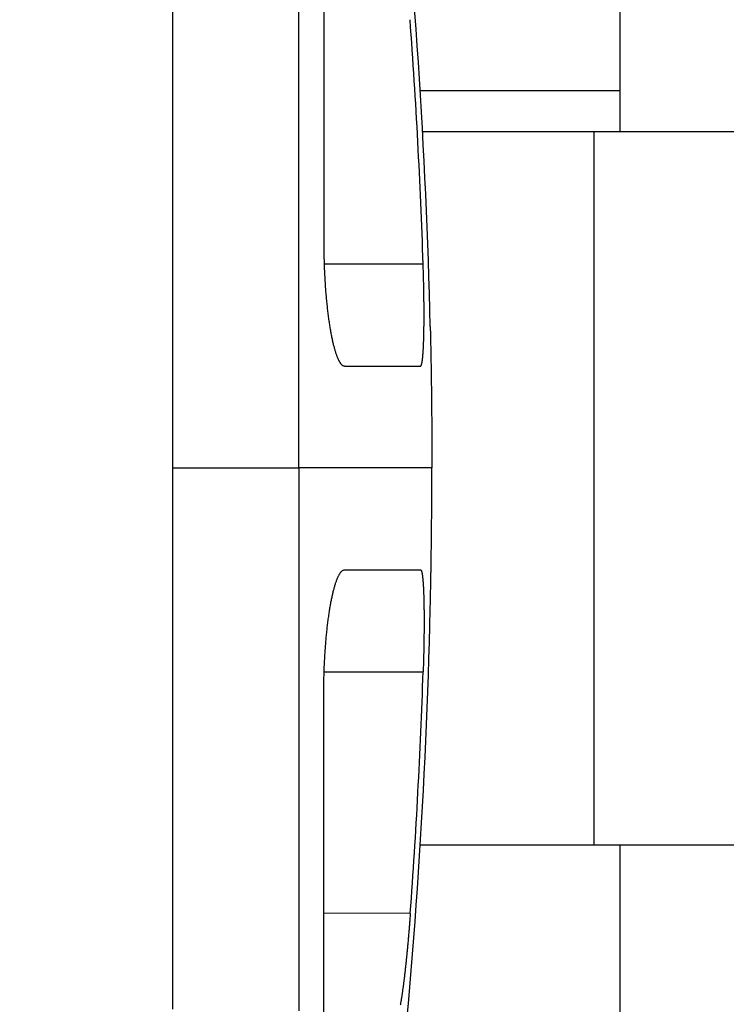
# Model space of a CAD drawing. Extents: x 81 to 841, y 0 to 576.
# Drawn here: x 123 to 130, y 189 to 199 of the extents above; entities that cross this region are included whole.
import ezdxf

# ---------------------------------------------------------------- set-up
doc = ezdxf.new("R2010")
doc.units = 0
doc.linetypes.add('HIDDENNEW0', pattern=[4.5, 1.5, -1.5, 1.5])
for name, color, linetype in [('5', 7, 'CONTINUOUS'), ('MUOTOVIIVAT', 40, 'HIDDENNEW0'), ('TANGVIIVATNONDEF', 3, 'HIDDENNEW0')]:
    doc.layers.add(name, color=color, linetype=linetype)
doc.styles.get("Standard").update_dxf_attribs({"font": 'monotxt.shx'})
doc.dimstyles.new('DSTYLE2', dxfattribs={"dimtxt": 3, "dimasz": 3, "dimexe": 3, "dimexo": 0, "dimgap": 2, "dimtad": 1, "dimzin": 3, "dimcen": 0.09, "dimazin": 3, "dimtp": 1, "dimtm": 1, "dimtfac": 1, "dimtofl": 0, "dimtmove": 0, "dimatfit": 3})

# ---------------------------------------------------------------- blocks, each defined once
blk = doc.blocks.new('_AH1')
at = {"color": 0, "linetype": 'CONTINUOUS'}
for p, q in [((-1, 0.166667), (0, 0)), ((-1, 0.166667), (-1, -0.166667)), ((0, 0), (-1, -0.166667)), ((0, 0), (-1, 0))]:
    blk.add_line(p, q, dxfattribs=at)
blk = doc.blocks.new('*D7723')
at = {"layer": '5', "color": 1, "linetype": 'CONTINUOUS'}
for p, q in [((262.25249, 290.68787), (83.196902, 290.68788)), ((86.196902, 290.68788), (86.1969, 194.17934)), ((86.196899, 97.670797), (86.1969, 194.17934)), ((259.25249, 97.670795), (83.196899, 97.670797))]:
    blk.add_line(p, q, dxfattribs=at)
at = {"layer": '5', "color": 1, "xscale": 3, "yscale": 3, "zscale": 3}
for p, rotation in [((86.196902, 290.68788), 89.999999), ((86.196899, 97.670797), 270)]:
    blk.add_blockref('_AH1', p, dxfattribs=dict(at, rotation=rotation))
at = {"layer": '5', "color": 1, "linetype": 'CONTINUOUS'}
blk.add_text('193', height=3, rotation=89.999999, dxfattribs=at).set_placement((84.1959, 189.67934))

msp = doc.modelspace()

# ---------------------------------------------------------------- linework, layer by layer
at = {"layer": 'MUOTOVIIVAT', "color": 40, "linetype": 'CONTINUOUS'}
for p, q in [((128.57143, 197.43872), (128.57155, 208.54568)), ((126.61192, 197.83875), (126.61192, 197.83875)), ((126.61197, 197.83925), (128.57129, 197.83925)), ((128.57099, 197.83925), (128.5715, 197.83926)), ((126.63529, 197.43868), (128.31264, 197.43868)), ((127.13847, 197.43868), (127.13849, 197.4391)), ((127.5218, 197.4391), (127.52181, 197.43868)), ((127.70824, 197.43868), (127.70823, 197.4391)), ((127.87864, 197.43876), (127.87862, 197.43868)), ((128.20824, 197.43909), (128.20822, 197.43876)), ((128.42516, 197.43915), (128.42516, 197.43874)), ((128.42823, 197.43874), (128.42823, 197.43915)), ((125.86856, 195.13754), (126.61562, 195.1376)), ((128.31261, 190.43868), (126.61187, 190.43868)), ((126.61189, 190.43875), (126.61188, 190.43875)), ((128.57132, 179.81341), (128.57144, 190.43868))]:
    msp.add_line(p, q, dxfattribs=at)
for points in [[(128.57109, 180.78381, 0.0000006), (128.5711, 180.95407, 0.0000005), (128.5711, 181.13863, 0.0000004), (128.57111, 181.33692, 0.0000004), (128.57111, 181.54951, 0.0000003), (128.57111, 181.77574, 0.0000003), (128.57112, 182.01606, 0.0000003), (128.57112, 182.26974, 0.0000002), (128.57112, 182.53711, 0.0000002), (128.57113, 182.81737, 0.0000002), (128.57113, 183.11075, 0.0000002), (128.57113, 183.41636, 0.0000002), (128.57113, 183.73431, 0.0000002), (128.57114, 184.0637, 0.0000001), (128.57114, 184.40454, 0.0000001), (128.57114, 184.75571, 0.0000001), (128.57115, 185.11702, 0.0000001), (128.57115, 185.4881, 0.0000001), (128.57115, 185.86891, 0.0000001), (128.57115, 186.25607, 0.0000001), (128.57116, 186.6484, 0.0000001), (128.57116, 187.05438, 0.0000001), (128.57116, 187.47685, 0.0000001), (128.57116, 187.87752, 0), (128.57116, 188.24301, 0.0000001), (128.57116, 188.71977, 0.0000002), (128.57117, 189.46192, 0.0000001), (128.57117, 190.43868, 0)], [(130.18991, 190.4387, -0.0000027), (130.15584, 190.4387, -0.0000019), (130.11664, 190.43869, -0.0000015), (130.07217, 190.43869, -0.0000011), (130.02275, 190.43869, -0.0000009), (129.96829, 190.43869, -0.0000008), (129.90917, 190.43869, -0.0000006), (129.84538, 190.43868, -0.0000005), (129.77729, 190.43868, -0.0000005), (129.70497, 190.43868, -0.0000004), (129.62886, 190.43868, -0.0000004), (129.54908, 190.43868, -0.0000003), (129.46591, 190.43868, -0.0000003), (129.37944, 190.43867, -0.0000003), (129.29067, 190.43867, -0.0000002), (129.19997, 190.43867, -0.0000002), (129.10552, 190.43867, -0.0000003), (129.00679, 190.43867, -0.0000002), (128.91286, 190.43867, -0.0000001), (128.82695, 190.43866, -0.0000002), (128.71502, 190.43866, -0.0000004), (128.54119, 190.43866, -0.0000002), (128.31263, 190.43866, -0.0000001)], [(128.31263, 197.43866), (128.41353, 197.43866, 0.0000001), (128.51426, 197.43866, 0.0000001), (128.61485, 197.43866, 0.0000001), (128.71503, 197.43866, 0.0000002), (128.81445, 197.43866, 0.0000002), (128.91286, 197.43867, 0.0000002), (129.00997, 197.43867, 0.0000002), (129.10553, 197.43867, 0.0000002), (129.19918, 197.43867, 0.0000002), (129.29069, 197.43867, 0.0000002), (129.37967, 197.43867, 0.0000002), (129.46592, 197.43868, 0.0000003), (129.54905, 197.43868, 0.0000003), (129.62888, 197.43868, 0.0000003), (129.70501, 197.43868, 0.0000004), (129.77732, 197.43868, 0.0000004), (129.8454, 197.43868, 0.0000005), (129.9092, 197.43869, 0.0000006), (129.96833, 197.43869, 0.0000006), (130.02278, 197.43869, 0.0000007), (130.07217, 197.43869, 0.0000009), (130.11668, 197.43869, 0.0000014), (130.15604, 197.4387, 0.0000014), (130.18995, 197.4387, 0.0000006), (130.21798, 197.4387, 0.0000028), (130.24208, 197.4387, 0.0000103)], [(125.66729, 188.00971, 0.0000008), (125.66729, 188.1329, 0.0000008), (125.6673, 188.25731, 0.0000008), (125.6673, 188.38286, 0.0000008), (125.6673, 188.50958, 0.0000008), (125.6673, 188.63737, 0.0000008), (125.66731, 188.76627, 0.0000008), (125.66731, 188.89619, 0.0000007), (125.66731, 189.02715, 0.0000007), (125.66731, 189.15907, 0.0000007), (125.66731, 189.29196, 0.0000007), (125.66731, 189.42576, 0.0000007), (125.66731, 189.56045, 0.0000007), (125.66731, 189.69598, 0.0000007), (125.66731, 189.83237, 0.0000007), (125.6673, 189.96948, 0.0000007), (125.6673, 190.1073, 0.0000007), (125.6673, 190.24596, 0.0000007), (125.6673, 190.38553, 0.0000007), (125.66729, 190.52514, 0.0000006), (125.66729, 190.66451, 0.0000007), (125.66728, 190.80673, 0.0000008), (125.66728, 190.95288, 0.0000006), (125.66727, 191.09043, 0.0000002), (125.66727, 191.21505, 0.0000008), (125.66726, 191.37593, 0.0000014), (125.66725, 191.62472, 0.0000007), (125.66724, 191.95114, 0.0000004)], [(125.6672, 200.29272, -0.000001), (125.6672, 200.16886, -0.000001), (125.66721, 200.04376, -0.000001), (125.66721, 199.91749, -0.000001), (125.66722, 199.79005, -0.0000009), (125.66722, 199.6615, -0.0000009), (125.66723, 199.53184, -0.0000009), (125.66723, 199.40113, -0.0000009), (125.66723, 199.26936, -0.0000009), (125.66723, 199.13661, -0.0000009), (125.66724, 199.00288, -0.0000009), (125.66724, 198.86823, -0.0000009), (125.66724, 198.73267, -0.0000009), (125.66724, 198.59624, -0.0000008), (125.66724, 198.45896, -0.0000008), (125.66724, 198.32093, -0.0000008), (125.66724, 198.18218, -0.0000008), (125.66724, 198.04258, -0.0000008), (125.66724, 197.90206, -0.0000008), (125.66723, 197.76149, -0.0000007), (125.66723, 197.62116, -0.0000008), (125.66723, 197.47795, -0.0000009), (125.66723, 197.33078, -0.0000007), (125.66722, 197.19228, -0.0000002), (125.66722, 197.06679, -0.000001), (125.66721, 196.90477, -0.0000017), (125.6672, 196.65423, -0.0000008), (125.66719, 196.32551, -0.0000004)], [(128.57129, 197.83925), (128.57129, 198.27179, 0.0000002), (128.5713, 198.70256, 0.0000002), (128.5713, 199.13158, 0.0000002), (128.57131, 199.55819, 0.0000002), (128.57131, 199.98133, 0.0000002), (128.57132, 200.40046, 0.0000002), (128.57132, 200.81472, 0.0000002), (128.57132, 201.22361, 0.0000002), (128.57132, 201.62617, 0.0000002), (128.57133, 202.02195, 0.0000002), (128.57133, 202.40999, 0.0000003), (128.57133, 202.78995, 0.0000003), (128.57133, 203.16081, 0.0000003), (128.57133, 203.52237, 0.0000003), (128.57133, 203.87363, 0.0000003), (128.57133, 204.21442, 0.0000003), (128.57133, 204.54373, 0.0000004), (128.57133, 204.86179, 0.0000004), (128.57133, 205.16775, 0.0000004), (128.57133, 205.46082, 0.0000004), (128.57132, 205.73979, 0.0000005), (128.57132, 206.00849, 0.0000006), (128.57132, 206.26734, 0.0000005), (128.57131, 206.50253, 0.0000002), (128.57131, 206.70845, 0.0000008), (128.57131, 206.9414, 0.0000017), (128.5713, 207.25931, 0.0000011), (128.57129, 207.65111, 0.0000007)], [(125.66719, 196.32551), (125.66727, 196.29584, 0.001285), (125.6675, 196.26611, 0.0012837), (125.66789, 196.23632, 0.001275), (125.66842, 196.20649, 0.0012621), (125.66912, 196.17664, 0.0012546), (125.66995, 196.1468, 0.00125), (125.67095, 196.11699, 0.001248), (125.67208, 196.08721, 0.0012476), (125.67337, 196.0575, 0.0012503), (125.6748, 196.02787, 0.0012549), (125.67637, 195.99835, 0.0012625), (125.67809, 195.96895, 0.0012723), (125.67995, 195.93969, 0.001285), (125.68196, 195.91058, 0.0013), (125.6841, 195.88167, 0.0013185), (125.68638, 195.85295, 0.0013399), (125.68881, 195.82445, 0.0013637), (125.69136, 195.7962, 0.0013899), (125.69406, 195.76821, 0.0014231), (125.69689, 195.74048, 0.0014618), (125.69986, 195.71306, 0.001495), (125.70295, 195.68597, 0.0015292), (125.70617, 195.65932, 0.0015634), (125.70949, 195.63318, 0.0015935), (125.7129, 195.60764, 0.0016482), (125.71641, 195.58268, 0.0017041), (125.72, 195.55832, 0.0017683), (125.72369, 195.53455, 0.001835), (125.72746, 195.51139, 0.0019143), (125.73131, 195.48884, 0.0019947), (125.73524, 195.46692, 0.0020901), (125.73925, 195.44562, 0.0021894), (125.74333, 195.42497, 0.0023068), (125.74748, 195.40495, 0.0024296), (125.7517, 195.3856, 0.002575), (125.75599, 195.3669, 0.0027292), (125.76033, 195.34888, 0.0029118), (125.76474, 195.33153, 0.0031075), (125.7692, 195.31488, 0.0033405), (125.77371, 195.2989, 0.0035937), (125.77828, 195.28364, 0.0038952), (125.78289, 195.26908, 0.0042248), (125.78755, 195.25525, 0.0046276), (125.79225, 195.24213, 0.0050825), (125.79699, 195.22976, 0.0056122), (125.80177, 195.21811, 0.0061831), (125.80658, 195.20723, 0.0069874), (125.81142, 195.19709, 0.0080252), (125.8163, 195.18773, 0.0088818), (125.82118, 195.17913, 0.0093942), (125.82605, 195.17133, 0.0119099), (125.83103, 195.16429, 0.0168124), (125.83613, 195.15805, 0.0152569), (125.84094, 195.15264, 0.0055751), (125.84529, 195.14815, 0.0261674), (125.8509, 195.14424, 0.0626941), (125.85953, 195.14067, 0.039072), (125.87085, 195.13745, 0.0223887)], [(126.61562, 195.1376), (126.61653, 195.13773, 0.0633818), (126.61744, 195.1381, 0.0567649), (126.61833, 195.13871, 0.046318), (126.61921, 195.13955, 0.0365429), (126.62008, 195.14063, 0.02815), (126.62094, 195.14195, 0.0220285), (126.62179, 195.14351, 0.0172978), (126.62263, 195.1453, 0.0139388), (126.62346, 195.14734, 0.01131), (126.62428, 195.14962, 0.0093938), (126.62509, 195.15214, 0.0078477), (126.62588, 195.1549, 0.006685), (126.62667, 195.15791, 0.0057176), (126.62745, 195.16116, 0.0049693), (126.62822, 195.16465, 0.0043306), (126.62898, 195.16839, 0.0038244), (126.62973, 195.17238, 0.0033829), (126.63047, 195.17661, 0.0030275), (126.6312, 195.18109, 0.0027097), (126.63192, 195.18582, 0.0024433), (126.63263, 195.1908, 0.0022182), (126.63333, 195.19603, 0.0020579), (126.63402, 195.20149, 0.0019008), (126.63469, 195.20718, 0.0017592), (126.63535, 195.2131, 0.0016255), (126.636, 195.21924, 0.0015062), (126.63663, 195.22561, 0.0013977), (126.63725, 195.2322, 0.0013057), (126.63785, 195.23901, 0.0012198), (126.63844, 195.24604, 0.001145), (126.63902, 195.25329, 0.001075), (126.63958, 195.26076, 0.0010141), (126.64013, 195.26844, 0.0009566), (126.64066, 195.27633, 0.0009062), (126.64118, 195.28444, 0.0008584), (126.64168, 195.29275, 0.0008164), (126.64217, 195.30128, 0.0007762), (126.64264, 195.31, 0.0007407), (126.6431, 195.31894, 0.0007067), (126.64354, 195.32807, 0.0006765), (126.64397, 195.33741, 0.0006474), (126.64439, 195.34695, 0.0006216), (126.64478, 195.35669, 0.0005966), (126.64517, 195.36662, 0.0005743), (126.64553, 195.37675, 0.0005527), (126.64588, 195.38706, 0.0005334), (126.64622, 195.39758, 0.0005145), (126.64654, 195.40827, 0.0004977), (126.64684, 195.41916, 0.0004812), (126.64713, 195.43024, 0.0004665), (126.6474, 195.4415, 0.0004519), (126.64766, 195.45294, 0.0004388), (126.6479, 195.46457, 0.0004262), (126.64812, 195.47637, 0.0004152), (126.64833, 195.48836, 0.000403), (126.64852, 195.50051, 0.0003923), (126.6487, 195.51281, 0.000382), (126.64885, 195.52526, 0.000372), (126.64899, 195.53784, 0.0003626), (126.64912, 195.55055, 0.0003539), (126.64922, 195.5634, 0.0003456), (126.64931, 195.57637, 0.0003378), (126.64939, 195.58947, 0.0003304), (126.64944, 195.60269, 0.0003234), (126.64948, 195.61603, 0.0003168), (126.64951, 195.62949, 0.0003106), (126.64951, 195.64306, 0.0003046), (126.6495, 195.65675, 0.0002991), (126.64948, 195.67054, 0.0002938), (126.64943, 195.68445, 0.0002889), (126.64938, 195.69845, 0.0002841), (126.6493, 195.71256, 0.0002797), (126.64921, 195.72677, 0.0002755), (126.6491, 195.74107, 0.0002716), (126.64897, 195.75547, 0.0002678), (126.64883, 195.76995, 0.0002644), (126.64868, 195.78453, 0.000261), (126.6485, 195.79919, 0.000258), (126.64831, 195.81393, 0.0002551), (126.64811, 195.82876, 0.0002524), (126.64788, 195.84366, 0.0002498), (126.64765, 195.85863, 0.0002474), (126.64739, 195.87368, 0.0002453), (126.64712, 195.8888, 0.0002437), (126.64684, 195.90398, 0.0002412), (126.64653, 195.91923, 0.0002382), (126.64622, 195.93453, 0.0002385), (126.64588, 195.9499, 0.0002414), (126.64553, 195.96536, 0.0002338), (126.64517, 195.9808, 0.0002192), (126.64479, 195.9962, 0.0002382), (126.64439, 196.0119, 0.0002756), (126.64396, 196.02802, 0.0002159), (126.64355, 196.04318, 0.0001067), (126.64316, 196.05693, 0.0002917), (126.64264, 196.07462, 0.0004186), (126.64181, 196.1019, 0.0001994), (126.64069, 196.13762, 0.0001098)], [(126.71005, 195.52602), (126.71059, 195.50278, -0.0001014), (126.71112, 195.47959, -0.0001021), (126.71163, 195.45645, -0.0001024), (126.71214, 195.43337, -0.000102), (126.71263, 195.41032, -0.0001017), (126.71312, 195.3873, -0.0001013), (126.71359, 195.3643, -0.0001008), (126.71406, 195.3413, -0.0001001), (126.71452, 195.31831, -0.0000994), (126.71496, 195.29531, -0.0000986), (126.7154, 195.27229, -0.0000976), (126.71583, 195.24925, -0.0000963), (126.71626, 195.22617, -0.0000956), (126.71667, 195.20307, -0.0000957), (126.71707, 195.17997, -0.0000958), (126.71747, 195.15687, -0.0000958), (126.71786, 195.13376, -0.0000958), (126.71824, 195.11066, -0.0000958), (126.7186, 195.08755, -0.0000958), (126.71897, 195.06445, -0.0000957), (126.71932, 195.04134, -0.0000957), (126.71966, 195.01823, -0.0000957), (126.71999, 194.99512, -0.0000957), (126.72032, 194.97201, -0.0000957), (126.72063, 194.94889, -0.0000957), (126.72094, 194.92578, -0.0000956), (126.72124, 194.90267, -0.0000956), (126.72153, 194.87955, -0.0000956), (126.72181, 194.85643, -0.0000956), (126.72208, 194.83331, -0.0000956), (126.72234, 194.8102, -0.0000955), (126.7226, 194.78708, -0.0000955), (126.72284, 194.76395, -0.0000955), (126.72308, 194.74083, -0.0000955), (126.72331, 194.71771, -0.0000955), (126.72353, 194.69458, -0.0000954), (126.72374, 194.67146, -0.0000954), (126.72394, 194.64833, -0.0000954), (126.72413, 194.6252, -0.0000954), (126.72431, 194.60208, -0.0000954), (126.72449, 194.57895, -0.0000953), (126.72465, 194.55581, -0.0000953), (126.72481, 194.53268, -0.0000953), (126.72496, 194.50955, -0.0000955), (126.72509, 194.48641, -0.0000952), (126.72522, 194.46328, -0.0000946), (126.72534, 194.44016, -0.0000954), (126.72546, 194.41701, -0.0000973), (126.72556, 194.39382, -0.0000945), (126.72566, 194.37073, -0.0000883), (126.72574, 194.34777, -0.0000974), (126.72582, 194.32445, -0.0001161), (126.72589, 194.30057, -0.0000881), (126.72594, 194.27816, -0.0000303), (126.72599, 194.25789, -0.0001242), (126.72604, 194.23187, -0.0002136), (126.72608, 194.19178, -0.0001044), (126.72611, 194.13927, -0.0000553)], [(125.87085, 195.13745), (125.9071, 195.13745, 0.0000015), (125.9426, 195.13746, 0.0000015), (125.9773, 195.13746, 0.0000016), (126.01123, 195.13746, 0.0000017), (126.04437, 195.13747, 0.0000017), (126.07674, 195.13747, 0.0000018), (126.10831, 195.13747, 0.0000019), (126.13911, 195.13748, 0.000002), (126.16911, 195.13748, 0.0000021), (126.19834, 195.13748, 0.0000022), (126.22676, 195.13749, 0.0000024), (126.2544, 195.13749, 0.0000025), (126.28124, 195.1375, 0.0000027), (126.3073, 195.1375, 0.0000028), (126.33256, 195.13751, 0.000003), (126.35703, 195.13751, 0.0000032), (126.38068, 195.13752, 0.0000034), (126.40357, 195.13752, 0.0000038), (126.42567, 195.13753, 0.0000039), (126.44692, 195.13753, 0.0000039), (126.46729, 195.13754, 0.0000047), (126.48708, 195.13754, 0.0000061), (126.50638, 195.13755, 0.0000051), (126.52404, 195.13756, 0.0000018), (126.5396, 195.13756, 0.000008), (126.55778, 195.13757, 0.0000166), (126.58343, 195.13758, 0.0000097), (126.61562, 195.1376, 0.0000056)], [(126.71005, 192.75194), (126.71059, 192.77519, 0.0001005), (126.71111, 192.79839, 0.0001012), (126.71163, 192.82153, 0.0001015), (126.71214, 192.84463, 0.0001012), (126.71263, 192.86769, 0.000101), (126.71312, 192.89072, 0.0001007), (126.71359, 192.91373, 0.0001003), (126.71406, 192.93673, 0.0000997), (126.71451, 192.95973, 0.0000991), (126.71496, 192.98274, 0.0000983), (126.7154, 193.00577, 0.0000974), (126.71583, 193.02882, 0.0000963), (126.71626, 193.05191, 0.0000956), (126.71667, 193.07502, 0.0000957), (126.71707, 193.09813, 0.0000958), (126.71747, 193.12124, 0.0000959), (126.71786, 193.14435, 0.0000959), (126.71824, 193.16747, 0.0000958), (126.71861, 193.19058, 0.0000958), (126.71897, 193.2137, 0.0000958), (126.71932, 193.23682, 0.0000958), (126.71966, 193.25994, 0.0000957), (126.71999, 193.28306, 0.0000957), (126.72032, 193.30618, 0.0000957), (126.72064, 193.3293, 0.0000957), (126.72094, 193.35242, 0.0000957), (126.72124, 193.37555, 0.0000957), (126.72153, 193.39867, 0.0000956), (126.72181, 193.4218, 0.0000956), (126.72208, 193.44493, 0.0000956), (126.72235, 193.46805, 0.0000956), (126.7226, 193.49118, 0.0000956), (126.72285, 193.51431, 0.0000955), (126.72308, 193.53745, 0.0000955), (126.72331, 193.56058, 0.0000955), (126.72353, 193.58371, 0.0000955), (126.72374, 193.60685, 0.0000955), (126.72394, 193.62999, 0.0000954), (126.72413, 193.65312, 0.0000954), (126.72431, 193.67626, 0.0000954), (126.72449, 193.6994, 0.0000954), (126.72465, 193.72254, 0.0000953), (126.72481, 193.74568, 0.0000954), (126.72496, 193.76883, 0.0000955), (126.7251, 193.79198, 0.0000953), (126.72523, 193.81512, 0.0000947), (126.72535, 193.83825, 0.0000955), (126.72546, 193.86141, 0.0000974), (126.72556, 193.88461, 0.0000946), (126.72566, 193.90771, 0.0000883), (126.72574, 193.93068, 0.0000974), (126.72582, 193.95401, 0.0001161), (126.72589, 193.9779, 0.0000881), (126.72595, 194.00032, 0.0000303), (126.72599, 194.02059, 0.0001242), (126.72604, 194.04663, 0.0002137), (126.72608, 194.08674, 0.0001045), (126.72611, 194.13927, 0.0000554)], [(125.66724, 191.95114), (125.66732, 191.98081, -0.0012864), (125.66754, 192.01054, -0.0012852), (125.66793, 192.04034, -0.0012765), (125.66847, 192.07017, -0.0012635), (125.66916, 192.10002, -0.0012558), (125.66999, 192.12986, -0.0012512), (125.67098, 192.15968, -0.001249), (125.67212, 192.18946, -0.0012486), (125.6734, 192.21917, -0.0012512), (125.67483, 192.2488, -0.0012558), (125.67641, 192.27833, -0.0012633), (125.67812, 192.30774, -0.001273), (125.67999, 192.337, -0.0012856), (125.68199, 192.3661, -0.0013005), (125.68413, 192.39502, -0.0013189), (125.68642, 192.42375, -0.0013403), (125.68884, 192.45225, -0.001364), (125.6914, 192.48051, -0.0013901), (125.69409, 192.5085, -0.0014232), (125.69692, 192.53623, -0.0014619), (125.69989, 192.56366, -0.001495), (125.70298, 192.59075, -0.0015292), (125.7062, 192.61741, -0.0015634), (125.70952, 192.64356, -0.0015933), (125.71293, 192.6691, -0.0016481), (125.71644, 192.69406, -0.0017039), (125.72004, 192.71843, -0.0017682), (125.72372, 192.74221, -0.0018348), (125.72749, 192.76537, -0.0019141), (125.73134, 192.78793, -0.0019945), (125.73528, 192.80985, -0.0020899), (125.73928, 192.83116, -0.0021892), (125.74337, 192.85181, -0.0023065), (125.74752, 192.87183, -0.0024294), (125.75174, 192.89119, -0.0025748), (125.75602, 192.90989, -0.0027289), (125.76037, 192.92791, -0.0029115), (125.76477, 192.94527, -0.0031071), (125.76924, 192.96193, -0.0033402), (125.77375, 192.9779, -0.0035933), (125.77832, 192.99317, -0.0038948), (125.78293, 193.00773, -0.0042244), (125.78759, 193.02157, -0.0046272), (125.79229, 193.03469, -0.005082), (125.79703, 193.04706, -0.0056117), (125.80181, 193.05871, -0.0061826), (125.80662, 193.0696, -0.0069868), (125.81146, 193.07974, -0.0080246), (125.81634, 193.0891, -0.0088813), (125.82122, 193.0977, -0.0093938), (125.8261, 193.1055, -0.0119096), (125.83107, 193.11254, -0.0168123), (125.83618, 193.11879, -0.0152572), (125.84099, 193.1242, -0.0055753), (125.84534, 193.12869, -0.0261688), (125.85094, 193.1326, -0.0627018), (125.85958, 193.13617, -0.0390789), (125.87089, 193.13939, -0.0223929)], [(125.87089, 193.13939), (125.90823, 193.13939, 0.0000002), (125.94468, 193.1394, 0.0000002), (125.98022, 193.1394, 0.0000002), (126.01488, 193.13941, 0.0000003), (126.04863, 193.13941, 0.0000003), (126.08152, 193.13941, 0.0000003), (126.11351, 193.13942, 0.0000003), (126.14464, 193.13942, 0.0000003), (126.17488, 193.13943, 0.0000003), (126.20427, 193.13943, 0.0000003), (126.23277, 193.13943, 0.0000004), (126.26044, 193.13944, 0.0000004), (126.28722, 193.13944, 0.0000004), (126.31318, 193.13944, 0.0000004), (126.33826, 193.13945, 0.0000005), (126.36252, 193.13945, 0.0000005), (126.38591, 193.13945, 0.0000005), (126.4085, 193.13946, 0.0000006), (126.43025, 193.13946, 0.0000006), (126.45115, 193.13946, 0.0000006), (126.47112, 193.13946, 0.0000007), (126.4905, 193.13947, 0.0000009), (126.50935, 193.13947, 0.0000008), (126.52658, 193.13947, 0.0000003), (126.54175, 193.13948, 0.0000012), (126.55943, 193.13948, 0.0000024), (126.58434, 193.13948, 0.0000014), (126.61557, 193.13949, 0.0000008)], [(126.61557, 193.13949), (126.61649, 193.13934, -0.0628242), (126.61739, 193.13897, -0.0562184), (126.61829, 193.13836, -0.0459243), (126.61917, 193.13751, -0.0363019), (126.62005, 193.13642, -0.0280197), (126.62091, 193.1351, -0.0219623), (126.62176, 193.13354, -0.0172692), (126.6226, 193.13174, -0.0139298), (126.62343, 193.1297, -0.0113117), (126.62425, 193.12742, -0.0094004), (126.62507, 193.1249, -0.0078566), (126.62587, 193.12214, -0.0066943), (126.62666, 193.11913, -0.0057267), (126.62744, 193.11588, -0.0049775), (126.6282, 193.11238, -0.0043378), (126.62896, 193.10865, -0.0038305), (126.62971, 193.10466, -0.0033879), (126.63045, 193.10043, -0.0030314), (126.63118, 193.09594, -0.0027127), (126.6319, 193.09122, -0.0024453), (126.63261, 193.08623, -0.0022194), (126.63331, 193.08101, -0.0020583), (126.634, 193.07555, -0.001901), (126.63468, 193.06986, -0.0017594), (126.63534, 193.06394, -0.0016257), (126.63598, 193.0578, -0.0015064), (126.63661, 193.05143, -0.0013979), (126.63723, 193.04484, -0.0013058), (126.63784, 193.03803, -0.0012199), (126.63843, 193.031, -0.0011451), (126.639, 193.02375, -0.0010751), (126.63956, 193.01628, -0.0010142), (126.64011, 193.0086, -0.0009567), (126.64064, 193.00071, -0.0009063), (126.64116, 192.9926, -0.0008585), (126.64166, 192.98429, -0.0008164), (126.64215, 192.97577, -0.0007763), (126.64262, 192.96704, -0.0007408), (126.64308, 192.95811, -0.0007067), (126.64353, 192.94897, -0.0006766), (126.64395, 192.93963, -0.0006475), (126.64437, 192.9301, -0.0006217), (126.64476, 192.92036, -0.0005966), (126.64515, 192.91043, -0.0005744), (126.64551, 192.9003, -0.0005527), (126.64586, 192.88999, -0.0005334), (126.6462, 192.87947, -0.0005145), (126.64652, 192.86877, -0.0004977), (126.64682, 192.85788, -0.0004812), (126.64711, 192.84681, -0.0004665), (126.64738, 192.83555, -0.0004519), (126.64764, 192.82411, -0.0004388), (126.64788, 192.81248, -0.0004262), (126.6481, 192.80068, -0.0004152), (126.64831, 192.78869, -0.0004031), (126.6485, 192.77654, -0.0003923), (126.64867, 192.76424, -0.000382), (126.64883, 192.7518, -0.000372), (126.64897, 192.73921, -0.0003626), (126.64909, 192.7265, -0.000354), (126.6492, 192.71366, -0.0003456), (126.64929, 192.70069, -0.0003378), (126.64936, 192.68759, -0.0003304), (126.64942, 192.67437, -0.0003235), (126.64946, 192.66102, -0.0003168), (126.64948, 192.64757, -0.0003106), (126.64949, 192.63399, -0.0003046), (126.64948, 192.62031, -0.0002991), (126.64945, 192.60651, -0.0002938), (126.64941, 192.59261, -0.0002889), (126.64935, 192.5786, -0.0002841), (126.64927, 192.56449, -0.0002797), (126.64918, 192.55029, -0.0002755), (126.64907, 192.53598, -0.0002716), (126.64895, 192.52159, -0.0002678), (126.64881, 192.5071, -0.0002644), (126.64865, 192.49252, -0.000261), (126.64848, 192.47787, -0.000258), (126.64829, 192.46312, -0.0002551), (126.64808, 192.4483, -0.0002524), (126.64786, 192.4334, -0.0002498), (126.64762, 192.41842, -0.0002474), (126.64736, 192.40338, -0.0002453), (126.64709, 192.38826, -0.0002437), (126.64681, 192.37307, -0.0002412), (126.64651, 192.35783, -0.0002381), (126.64619, 192.34253, -0.0002385), (126.64585, 192.32715, -0.0002417), (126.6455, 192.3117, -0.0002337), (126.64514, 192.29626, -0.0002181), (126.64476, 192.28085, -0.0002384), (126.64436, 192.26515, -0.0002798), (126.64393, 192.24904, -0.0002149), (126.64352, 192.23387, -0.0000887), (126.64313, 192.22013, -0.0002968), (126.64261, 192.20243, -0.0004719), (126.64177, 192.17517, -0.0002283), (126.64064, 192.13946, -0.0001227)], [(126.51457, 189.77016), (126.51297, 189.74837, -0.0003071), (126.51134, 189.72667, -0.0003109), (126.50969, 189.70507, -0.0003125), (126.50803, 189.68358, -0.0003119), (126.50634, 189.66219, -0.0003125), (126.50464, 189.64092, -0.0003136), (126.50292, 189.61977, -0.0003151), (126.50118, 189.59874, -0.0003164), (126.49943, 189.57785, -0.0003184), (126.49766, 189.55709, -0.0003203), (126.49588, 189.53647, -0.000323), (126.49408, 189.516, -0.0003255), (126.49227, 189.49569, -0.0003288), (126.49045, 189.47553, -0.000332), (126.48861, 189.45554, -0.0003359), (126.48677, 189.43572, -0.0003399), (126.48491, 189.41608, -0.0003446), (126.48304, 189.39661, -0.0003493), (126.48117, 189.37734, -0.000355), (126.47928, 189.35825, -0.0003606), (126.47738, 189.33936, -0.0003672), (126.47548, 189.32068, -0.0003739), (126.47357, 189.3022, -0.0003816), (126.47166, 189.28394, -0.0003894), (126.46973, 189.2659, -0.0003983), (126.46781, 189.24808, -0.0004075), (126.46588, 189.2305, -0.0004179), (126.46394, 189.21315, -0.0004287), (126.462, 189.19605, -0.0004408), (126.46006, 189.17919, -0.0004533), (126.45812, 189.16259, -0.0004674), (126.45617, 189.14624, -0.0004821), (126.45423, 189.13016, -0.0004986), (126.45228, 189.11435, -0.0005158), (126.45034, 189.09882, -0.0005351), (126.44839, 189.08356, -0.0005554), (126.44645, 189.0686, -0.0005781), (126.44451, 189.05392, -0.000602), (126.44258, 189.03954, -0.000629), (126.44064, 189.02547, -0.0006578), (126.43872, 189.0117, -0.0006897), (126.43679, 188.99825, -0.0007231), (126.43488, 188.98512, -0.0007628), (126.43297, 188.97231, -0.0008073), (126.43106, 188.95984, -0.0008502), (126.42917, 188.9477, -0.0008888), (126.42728, 188.93592, -0.0009624), (126.4254, 188.92446, -0.0010711), (126.42352, 188.91334, -0.0010818), (126.42167, 188.90263, -0.0009849), (126.41985, 188.89236, -0.0013118), (126.41798, 188.88226, -0.0020401), (126.41606, 188.87225, -0.001305)]]:
    msp.add_lwpolyline(points, format="xyb", dxfattribs=at)
for centre, radius, start, end in [((66.72612, 194.1386), 60, 1.3249951, 6.2810837), ((66.72611, 194.13857), 59.9479, 1.9108969, 4.2056554), ((66.72612, 194.13948), 60, 353.74495, 358.67489), ((66.72611, 194.13945), 59.9479, 355.82036, 358.08819)]:
    msp.add_arc(centre, radius, start, end, dxfattribs=at)
at = {"layer": 'TANGVIIVATNONDEF', "color": 3, "linetype": 'CONTINUOUS'}
for p, q in [((126.65743, 197.43919), (126.65743, 197.4391)), ((127.93987, 197.43876), (127.93987, 197.43868)), ((128.31263, 197.43866), (128.31263, 190.43866)), ((128.65189, 197.43871), (128.65191, 197.43868)), ((126.64069, 196.13762), (125.67024, 196.13755)), ((125.67029, 192.13951), (126.64064, 192.13946)), ((126.51457, 189.77016), (125.66733, 189.77022))]:
    msp.add_line(p, q, dxfattribs=at)
for points in [[(124.18669, 188.83133), (124.18669, 189.0043, 0), (124.18669, 189.17833, 0), (124.18669, 189.35336), (124.18669, 189.52938), (124.18669, 189.70632, 0), (124.18669, 189.88418), (124.18669, 190.06289), (124.18669, 190.24245), (124.18669, 190.42279), (124.18669, 190.6039), (124.18669, 190.78572), (124.18668, 190.96824, 0), (124.18668, 191.1514), (124.18668, 191.33521), (124.18668, 191.51954, 0), (124.18668, 191.70435, 0), (124.18668, 191.88984, -0.0000001), (124.18668, 192.07609, -0.0000001), (124.18668, 192.26199, -0.0000001), (124.18668, 192.44716, -0.0000002), (124.18668, 192.63568, -0.0000004), (124.18668, 192.82893, -0.0000003), (124.18668, 193.01057), (124.18668, 193.17494, -0.0000006), (124.18668, 193.38634, -0.0000012), (124.18669, 193.71226, -0.0000006), (124.18669, 194.13927, -0.0000003)], [(124.18669, 194.13927), (124.18669, 194.32758, -0.0000006), (124.18668, 194.51584, -0.0000006), (124.18668, 194.70405, -0.0000006), (124.18668, 194.89218, -0.0000005), (124.18667, 195.08015, -0.0000005), (124.18667, 195.26794, -0.0000004), (124.18667, 195.45552, -0.0000004), (124.18667, 195.64283, -0.0000003), (124.18667, 195.82984, -0.0000003), (124.18667, 196.01651, -0.0000002), (124.18667, 196.20279, -0.0000002), (124.18666, 196.38866, -0.0000001), (124.18666, 196.57406, -0.0000001), (124.18666, 196.75896), (124.18666, 196.94331), (124.18666, 197.1271), (124.18666, 197.31026), (124.18666, 197.49278, 0), (124.18666, 197.6746), (124.18666, 197.85571), (124.18666, 198.03605), (124.18666, 198.21561, 0), (124.18666, 198.39433), (124.18666, 198.57219, 0), (124.18666, 198.74913)], [(125.42381, 194.13927), (125.42381, 194.31675, -0.0000007), (125.42381, 194.49419, -0.0000007), (125.4238, 194.67157, -0.0000007), (125.4238, 194.84887, -0.0000006), (125.4238, 195.02604, -0.0000005), (125.4238, 195.20303, -0.0000005), (125.42379, 195.37981, -0.0000004), (125.42379, 195.55636, -0.0000004), (125.42379, 195.73261, -0.0000003), (125.42379, 195.90854, -0.0000003), (125.42379, 196.08411, -0.0000002), (125.42379, 196.25929, -0.0000001), (125.42379, 196.43402, -0.0000001), (125.42379, 196.60829, 0), (125.42379, 196.78204), (125.42379, 196.95526), (125.42378, 197.12788), (125.42378, 197.2999, 0), (125.42378, 197.47127, 0), (125.42378, 197.64196), (125.42378, 197.81193), (125.42378, 197.98116), (125.42378, 198.1496), (125.42378, 198.31723), (125.42378, 198.48399), (125.42378, 198.64989)], [(125.42381, 194.13927), (125.42381, 193.96178, 0.0000007), (125.42381, 193.78435, 0.0000007), (125.42381, 193.60696, 0.0000007), (125.4238, 193.42965, 0.0000006), (125.4238, 193.25248, 0.0000005), (125.4238, 193.07549, 0.0000005), (125.4238, 192.8987, 0.0000004), (125.4238, 192.72216, 0.0000004), (125.4238, 192.54591, 0.0000003), (125.4238, 192.36997, 0.0000003), (125.4238, 192.1944, 0.0000002), (125.4238, 192.01922, 0.0000001), (125.4238, 191.84449, 0.0000001), (125.4238, 191.67022, 0), (125.42381, 191.49647), (125.42381, 191.32326), (125.42381, 191.15063), (125.42381, 190.97861), (125.42381, 190.80724), (125.42381, 190.63655), (125.42381, 190.46658, 0), (125.42381, 190.29735), (125.42381, 190.12892), (125.42381, 189.96128), (125.42381, 189.79452, 0), (125.42381, 189.62862, 0), (125.42381, 189.46367), (125.42381, 189.29964), (125.42381, 189.13663), (125.42381, 188.97461), (125.42382, 188.81366)], [(124.18665, 199.61908, 0), (124.18665, 199.78984)], [(124.18665, 199.95949, 0), (124.18665, 200.12792, 0), (124.18665, 200.29516)], [(124.1867, 188.15058, 0), (124.18669, 188.31902)], [(125.42382, 188.18099, 0), (125.42382, 188.02577)], [(125.42377, 200.4067, 0), (125.42377, 200.55941)], [(125.42377, 201.15677, 0), (125.42377, 201.30258)], [(124.1867, 186.23401, 0), (124.1867, 186.38559)], [(125.42377, 201.58982, 0), (125.42377, 201.73119)], [(125.42382, 186.68869, 0), (125.42383, 186.54732)], [(125.42377, 201.87098, 0), (125.42377, 202.00923)], [(124.18664, 202.91916, 0), (124.18664, 203.05887)], [(125.42383, 186.26928, 0), (125.42383, 186.13267, 0), (125.42383, 185.99765)], [(124.18664, 203.33276, 0), (124.18664, 203.46689)], [(124.18671, 184.67936, 0), (124.18671, 184.81162)], [(125.42383, 185.47452, 0), (125.42383, 185.34811)], [(125.42377, 203.05506, 0), (125.42377, 203.17785)], [(124.18664, 203.98415, 0), (124.18664, 204.10853, 0), (124.18664, 204.23085)], [(124.18672, 183.92735, 0), (124.18672, 184.04765, 0), (124.18671, 184.16997, 0), (124.18671, 184.29435, 0), (124.18671, 184.4207)], [(125.42377, 203.41792, 0), (125.42377, 203.53515)], [(124.18664, 204.35115, 0), (124.18664, 204.46933, 0), (124.18664, 204.58545, 0), (124.18664, 204.69939)], [(125.42383, 184.74336, 0), (125.42384, 184.62808, 0), (125.42384, 184.5147, 0), (125.42384, 184.40332, 0), (125.42384, 184.29388, 0), (125.42384, 184.18649, 0), (125.42384, 184.08108, 0), (125.42384, 183.97777)], [(125.42377, 203.65043, 0), (125.42377, 203.76381, 0), (125.42377, 203.87519)], [(124.18674, 181.03398, 0.0000001), (124.18674, 181.05681, 0), (124.18674, 181.08224, 0), (124.18674, 181.11039, -0.0000001), (124.18674, 181.14115, -0.0000001), (124.18674, 181.17461, -0.0000002), (124.18674, 181.21067, -0.0000002), (124.18674, 181.24943, -0.0000002), (124.18674, 181.29077, -0.0000002), (124.18673, 181.33478, -0.0000001), (124.18673, 181.38135, -0.0000001), (124.18673, 181.43057, -0.0000001), (124.18673, 181.48233, -0.0000001), (124.18673, 181.53671, -0.0000001), (124.18673, 181.59361, -0.0000001), (124.18673, 181.65312, -0.0000001), (124.18673, 181.71512, -0.0000001), (124.18673, 181.7797, -0.0000001), (124.18673, 181.84676, -0.0000001), (124.18673, 181.91637, -0.0000001), (124.18673, 181.98843, 0), (124.18673, 182.06302, 0), (124.18673, 182.14003, 0), (124.18673, 182.21954, 0), (124.18673, 182.30143, 0), (124.18673, 182.38577, 0), (124.18672, 182.47247, 0), (124.18672, 182.56158, 0), (124.18672, 182.65301, 0), (124.18672, 182.74682, 0), (124.18672, 182.84291, 0), (124.18672, 182.94134, 0), (124.18672, 183.04202, 0), (124.18672, 183.145, 0), (124.18672, 183.25019, 0), (124.18672, 183.35765, 0), (124.18672, 183.46727, 0), (124.18672, 183.57911, 0), (124.18672, 183.69306, 0), (124.18672, 183.80918)], [(125.42377, 203.98463, 0), (125.42377, 204.09202, 0), (125.42377, 204.19743, 0), (125.42377, 204.30074)], [(124.18664, 204.81123, 0), (124.18664, 204.92085, 0), (124.18664, 205.02831, 0), (124.18664, 205.1335, 0), (124.18664, 205.23649, 0), (124.18664, 205.33716, 0), (124.18664, 205.4356, 0), (124.18664, 205.53168, 0), (124.18664, 205.62549, 0), (124.18664, 205.71692, 0), (124.18664, 205.80604, 0), (124.18664, 205.89273, 0), (124.18664, 205.97707, 0), (124.18664, 206.05896, 0), (124.18664, 206.13847, 0), (124.18664, 206.21548, 0), (124.18664, 206.29007, 0), (124.18664, 206.36213, 0), (124.18664, 206.43175, -0.0000001), (124.18664, 206.4988, -0.0000001), (124.18664, 206.56338, -0.0000001), (124.18664, 206.62538, -0.0000001), (124.18664, 206.68489, -0.0000001), (124.18664, 206.74179, -0.0000001), (124.18664, 206.79618, -0.0000001), (124.18664, 206.84793, -0.0000001), (124.18664, 206.89715, -0.0000001), (124.18664, 206.94372, -0.0000001), (124.18664, 206.98774, -0.0000001), (124.18664, 207.02907, -0.0000002), (124.18664, 207.06783, -0.0000002), (124.18664, 207.10389, -0.0000002), (124.18664, 207.13735, -0.0000001), (124.18664, 207.16811, -0.0000001), (124.18664, 207.19626, 0), (124.18664, 207.22167, 0.0000001), (124.18664, 207.24452, 0.0000004)], [(125.42377, 204.40202, 0), (125.42377, 204.50116, 0), (125.42376, 204.59823, 0), (125.42376, 204.69311, 0), (125.42376, 204.78588, 0), (125.42376, 204.87644, 0), (125.42376, 204.96486, 0), (125.42376, 205.05103, 0), (125.42376, 205.13502, 0), (125.42376, 205.21672, 0), (125.42376, 205.29622, 0), (125.42376, 205.3734, 0), (125.42376, 205.44833, 0), (125.42376, 205.52091, 0), (125.42376, 205.59121, 0), (125.42376, 205.65913, -0.0000001), (125.42376, 205.72474, -0.0000001), (125.42377, 205.78793, -0.0000001), (125.42377, 205.8488, -0.0000001), (125.42377, 205.90724, -0.0000001), (125.42377, 205.96332, -0.0000001), (125.42377, 206.01695, -0.0000001), (125.42377, 206.06821, -0.0000001), (125.42377, 206.11699, -0.0000001), (125.42377, 206.16338, -0.0000001), (125.42377, 206.20727, -0.0000001), (125.42377, 206.24875, -0.0000001), (125.42377, 206.28771, -0.0000002), (125.42377, 206.32424, -0.0000002), (125.42377, 206.35822, -0.0000002), (125.42377, 206.38976, -0.0000001), (125.42377, 206.41875)], [(125.42384, 183.87649, 0), (125.42384, 183.77735, 0), (125.42384, 183.68029, 0), (125.42384, 183.5854, 0), (125.42384, 183.49263, 0), (125.42384, 183.40207, 0), (125.42384, 183.31365, 0), (125.42384, 183.22749, 0), (125.42384, 183.1435, 0), (125.42385, 183.06179, 0), (125.42385, 182.98229, 0), (125.42385, 182.90512, 0), (125.42385, 182.83018, 0), (125.42385, 182.7576, 0), (125.42385, 182.6873, 0), (125.42385, 182.61938, 0.0000001), (125.42385, 182.55377, 0.0000001), (125.42385, 182.49058, 0.0000001), (125.42385, 182.42971, 0.0000001), (125.42385, 182.37128, 0.0000001), (125.42385, 182.31519, 0.0000001), (125.42385, 182.26156, 0.0000001), (125.42385, 182.2103, 0.0000001), (125.42385, 182.16152, 0.0000001), (125.42385, 182.11513, 0.0000001), (125.42385, 182.07124, 0.0000001), (125.42385, 182.02976, 0.0000001), (125.42386, 181.9908, 0.0000002), (125.42386, 181.95427, 0.0000002), (125.42386, 181.92029, 0.0000002), (125.42386, 181.88875, 0.0000003), (125.42386, 181.85976, 0.0000003)], [(125.42377, 206.44528, 0.0000001), (125.42377, 206.46923, 0.0000003)], [(124.18664, 207.28211, -0.0000001), (124.18664, 207.29653, 0.0000014)], [(124.18669, 194.13927), (124.23426, 194.13927, 0.0000002), (124.28315, 194.13927, 0.0000001), (124.33346, 194.13927, 0.0000001), (124.38496, 194.13927, 0.0000001), (124.43749, 194.13927, 0.0000001), (124.49081, 194.13927, 0.0000001), (124.54477, 194.13927, 0.0000002), (124.5991, 194.13927, 0.0000002), (124.65356, 194.13927, 0.0000002), (124.70791, 194.13927, 0.0000002), (124.76185, 194.13927, 0.0000002), (124.81514, 194.13927, 0.0000002), (124.86748, 194.13927, 0.0000002), (124.91863, 194.13927, 0.0000002), (124.96829, 194.13927, 0.0000002), (125.01627, 194.13927, 0.0000002), (125.06225, 194.13927, 0.0000002), (125.10613, 194.13927, 0.0000003), (125.14764, 194.13927, 0.0000003), (125.18665, 194.13927, 0.0000003), (125.22288, 194.13927, 0.0000004), (125.25663, 194.13927, 0.0000005), (125.28781, 194.13927, 0.0000005), (125.31539, 194.13927, 0.0000002), (125.33885, 194.13927, 0.0000008), (125.36266, 194.13927, 0.0000019), (125.39124, 194.13927, 0.0000015), (125.42381, 194.13927, 0.0000011)], [(126.72611, 194.13927), (126.72426, 194.13927, -0.0000587), (126.71959, 194.13927, -0.0000081), (126.71199, 194.13927, -0.000003), (126.70157, 194.13927, -0.0000016), (126.68823, 194.13927, -0.000001), (126.67206, 194.13927, -0.0000007), (126.65296, 194.13927, -0.0000005), (126.63104, 194.13927, -0.0000004), (126.60618, 194.13927, -0.0000003), (126.5785, 194.13927, -0.0000002), (126.54789, 194.13927, -0.0000002), (126.51445, 194.13927, -0.0000002), (126.47809, 194.13927, -0.0000001), (126.4389, 194.13927, -0.0000001), (126.39678, 194.13927, -0.0000001), (126.35187, 194.13927, -0.0000001), (126.30406, 194.13927, -0.0000001), (126.25337, 194.13927, -0.0000001), (126.19964, 194.13927, -0.0000001), (126.14344, 194.13927, -0.0000001), (126.08484, 194.13927, -0.0000001), (126.02212, 194.13927, -0.0000001), (125.95454, 194.13927, 0), (125.88944, 194.13927), (125.82918, 194.13927, 0), (125.74546, 194.13927, -0.0000001), (125.60832, 194.13927, 0), (125.42381, 194.13927)]]:
    msp.add_lwpolyline(points, format="xyb", dxfattribs=at)

# ---------------------------------------------------------------- dimensions: what is measured, and where the dimension line sits
at = {"layer": '5', "color": 1, "linetype": 'CONTINUOUS'}
dim = msp.add_linear_dim(base=(86.1969, 97.6708), p1=(262.25249, 290.68787), p2=(259.25249, 97.67079), angle=270, dimstyle='DSTYLE2', override={"dimblk": '_AH1', "dimsah": 0}, dxfattribs=at)
dim.commit()
dim.dimension.update_dxf_attribs({"geometry": '*D7723', "text_midpoint": (82.6959, 194.17934), "dimtype": 128})

doc.saveas('drawing.dxf')
